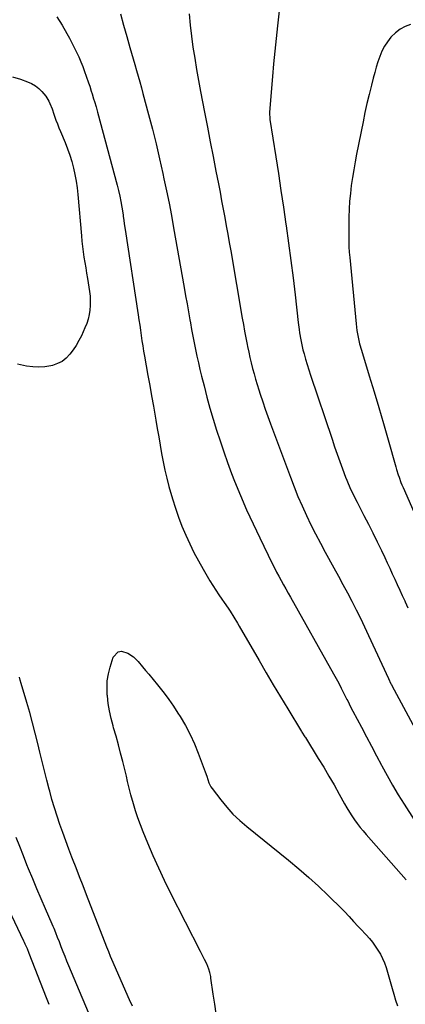
# Model space of a CAD drawing. Units: inches. Extents: x 1846631 to 1851958, y 437011 to 442357.
# Drawn here: x 1850115 to 1850381, y 438906 to 439584 of the extents above; entities that cross this region are included whole.
import ezdxf

# ---------------------------------------------------------------- set-up
doc = ezdxf.new("R2010")
doc.units = ezdxf.units.IN
doc.header["$MEASUREMENT"] = 0
doc.layers.add('7', color=7, linetype='Continuous')
doc.layers.add('8', color=7, linetype='Continuous')

msp = doc.modelspace()

# ---------------------------------------------------------------- linework, layer by layer
at = {"layer": '7', "color": 18}
for points in [[(1850232.34, 439588.53, 1858), (1850232.94, 439580.84, 1858), (1850233.82, 439573.18, 1858), (1850234.89, 439565.53, 1858), (1850236.13, 439557.9, 1858), (1850237.42, 439550.29, 1858), (1850238.79, 439542.68, 1858), (1850240.2, 439535.09, 1858), (1850242.95, 439520.71, 1858), (1850244.89, 439510.57, 1858), (1850246.84, 439500.42, 1858), (1850248.8, 439490.27, 1858), (1850250.76, 439480.13, 1858), (1850252.46, 439471.36, 1858), (1850253.57, 439465.6, 1858), (1850254.67, 439459.84, 1858), (1850255.76, 439454.07, 1858), (1850256.83, 439448.3, 1858), (1850257.88, 439442.53, 1858), (1850258.93, 439436.75, 1858), (1850259.94, 439430.97, 1858), (1850260.95, 439425.19, 1858), (1850268.9, 439378.98, 1858), (1850269.7, 439374.43, 1858), (1850270.52, 439369.89, 1858), (1850271.38, 439365.35, 1858), (1850272.26, 439360.81, 1858), (1850272.56, 439359.32, 1858), (1850273.34, 439355.54, 1858), (1850274.17, 439351.78, 1858), (1850275.07, 439348.03, 1858), (1850276.01, 439344.29, 1858), (1850277.01, 439340.57, 1858), (1850278.06, 439336.86, 1858), (1850279.17, 439333.17, 1858), (1850280.33, 439329.49, 1858), (1850281.29, 439326.52, 1858), (1850282.98, 439321.38, 1858), (1850284.72, 439316.25, 1858), (1850286.53, 439311.15, 1858), (1850288.39, 439306.06, 1858), (1850302.03, 439269.35, 1858), (1850304.6, 439262.7, 1858), (1850307.28, 439256.1, 1858), (1850310.13, 439249.56, 1858), (1850313.09, 439243.08, 1858), (1850316.19, 439236.65, 1858), (1850319.38, 439230.27, 1858), (1850322.69, 439223.96, 1858), (1850326.07, 439217.68, 1858), (1850331.96, 439207.03, 1858), (1850335.11, 439201.26, 1858), (1850338.24, 439195.49, 1858), (1850341.32, 439189.69, 1858), (1850344.37, 439183.87, 1858), (1850347.35, 439178.02, 1858), (1850350.29, 439172.15, 1858), (1850353.14, 439166.23, 1858), (1850355.93, 439160.29, 1858), (1850369.63, 439130.64, 1858), (1850371.36, 439127.07, 1858), (1850371.67, 439126.48, 1858), (1850371.98, 439125.89, 1858), (1850388.09, 439096, 1858)], [(1850294.5, 439592.59, 1856), (1850293.12, 439580.34, 1856), (1850292.17, 439571.61, 1856), (1850291.27, 439562.88, 1856), (1850290.45, 439554.14, 1856), (1850289.68, 439545.39, 1856), (1850287.62, 439520.89, 1856), (1850287.58, 439520.23, 1856), (1850287.77, 439516.29, 1856), (1850287.86, 439515.64, 1856), (1850291.94, 439490.02, 1856), (1850293.75, 439478.45, 1856), (1850295.53, 439466.87, 1856), (1850297.27, 439455.28, 1856), (1850298.97, 439443.69, 1856), (1850299.16, 439442.41, 1856), (1850300.82, 439430.55, 1856), (1850302.42, 439418.68, 1856), (1850303.9, 439406.8, 1856), (1850305.32, 439394.91, 1856), (1850307.51, 439375.86, 1856), (1850308.1, 439371.12, 1856), (1850308.43, 439368.76, 1856), (1850309.18, 439364.04, 1856), (1850309.63, 439361.7, 1856), (1850310.73, 439357.06, 1856), (1850311.45, 439354.31, 1856), (1850312.47, 439350.64, 1856), (1850313.52, 439346.99, 1856), (1850314.65, 439343.35, 1856), (1850315.83, 439339.73, 1856), (1850330.73, 439295.46, 1856), (1850332.48, 439290.35, 1856), (1850334.26, 439285.25, 1856), (1850336.09, 439280.18, 1856), (1850337.95, 439275.11, 1856), (1850340.05, 439269.47, 1856), (1850340.92, 439267.24, 1856), (1850341.82, 439265.03, 1856), (1850343.77, 439260.66, 1856), (1850344.8, 439258.5, 1856), (1850346.93, 439254.22, 1856), (1850348.02, 439252.09, 1856), (1850352.76, 439242.98, 1856), (1850355.85, 439236.98, 1856), (1850358.89, 439230.95, 1856), (1850361.86, 439224.9, 1856), (1850364.8, 439218.81, 1856), (1850367.05, 439214.07, 1856), (1850368.81, 439210.34, 1856), (1850370.56, 439206.61, 1856), (1850372.3, 439202.87, 1856), (1850374.02, 439199.12, 1856), (1850375.73, 439195.37, 1856), (1850377.44, 439191.62, 1856), (1850379.14, 439187.86, 1856), (1850380.83, 439184.1, 1856), (1850381.11, 439183.49, 1856), (1850382.93, 439179.43, 1856)], [(1850141.05, 439586.49, 1862), (1850144.67, 439580.62, 1862), (1850147.96, 439574.93, 1862), (1850149.74, 439571.77, 1862), (1850151.46, 439568.59, 1862), (1850153.1, 439565.37, 1862), (1850154.68, 439562.12, 1862), (1850156.19, 439558.83, 1862), (1850157.63, 439555.51, 1862), (1850158.97, 439552.16, 1862), (1850160.26, 439548.78, 1862), (1850161.39, 439545.66, 1862), (1850163, 439541.05, 1862), (1850163.74, 439538.72, 1862), (1850164.78, 439535.33, 1862), (1850165.33, 439533.52, 1862), (1850166.45, 439529.92, 1862), (1850167.03, 439528.13, 1862), (1850168.14, 439524.53, 1862), (1850168.66, 439522.71, 1862), (1850169.16, 439520.9, 1862), (1850182.6, 439470.61, 1862), (1850183.55, 439466.82, 1862), (1850184.42, 439463.01, 1862), (1850185.17, 439459.18, 1862), (1850185.85, 439455.33, 1862), (1850186.69, 439450.13, 1862), (1850186.88, 439448.87, 1862), (1850187.25, 439446.34, 1862), (1850187.6, 439443.81, 1862), (1850188.15, 439440.02, 1862), (1850197.16, 439381.24, 1862), (1850197.69, 439377.68, 1862), (1850198.21, 439374.11, 1862), (1850198.72, 439370.54, 1862), (1850199.21, 439366.96, 1862), (1850199.71, 439363.39, 1862), (1850200.25, 439359.83, 1862), (1850200.83, 439356.27, 1862), (1850201.45, 439352.72, 1862), (1850203.83, 439339.48, 1862), (1850205.09, 439332.43, 1862), (1850206.35, 439325.39, 1862), (1850207.59, 439318.34, 1862), (1850208.83, 439311.3, 1862), (1850209.29, 439308.67, 1862), (1850210.29, 439302.93, 1862), (1850211.28, 439297.2, 1862), (1850212.25, 439291.46, 1862), (1850213.21, 439285.72, 1862), (1850214.27, 439280, 1862), (1850215.46, 439274.31, 1862), (1850216.84, 439268.67, 1862), (1850218.36, 439263.05, 1862), (1850220.84, 439254.46, 1862), (1850222.81, 439248.12, 1862), (1850224.95, 439241.85, 1862), (1850227.34, 439235.66, 1862), (1850229.9, 439229.53, 1862), (1850232.68, 439223.5, 1862), (1850235.61, 439217.54, 1862), (1850238.73, 439211.69, 1862), (1850241.99, 439205.9, 1862), (1850246.58, 439198.08, 1862), (1850248.54, 439194.82, 1862), (1850250.56, 439191.6, 1862), (1850252.67, 439188.44, 1862), (1850254.82, 439185.31, 1862), (1850256.44, 439183.02, 1862), (1850259.17, 439179.07, 1862), (1850260.5, 439177.07, 1862), (1850263.1, 439173.02, 1862), (1850265.59, 439168.92, 1862), (1850266.8, 439166.84, 1862), (1850280.49, 439143.01, 1862), (1850285.35, 439134.64, 1862), (1850290.25, 439126.29, 1862), (1850295.22, 439117.99, 1862), (1850300.24, 439109.72, 1862), (1850309.69, 439094.3, 1862), (1850310.03, 439093.76, 1862), (1850312.09, 439090.52, 1862), (1850312.43, 439089.98, 1862), (1850321.29, 439075.71, 1862), (1850325, 439069.64, 1862), (1850328.65, 439063.52, 1862), (1850332.19, 439057.35, 1862), (1850335.67, 439051.13, 1862), (1850339.41, 439044.32, 1862), (1850341.01, 439041.51, 1862), (1850342.67, 439038.74, 1862), (1850344.42, 439036.03, 1862), (1850346.23, 439033.35, 1862), (1850348.13, 439030.74, 1862), (1850350.08, 439028.17, 1862), (1850352.13, 439025.68, 1862), (1850354.24, 439023.23, 1862), (1850381.95, 438992.12, 1862)], [(1850384.76, 439581.27, 1854), (1850381.06, 439579.75, 1854), (1850377.59, 439577.87, 1854), (1850374.48, 439575.45, 1854), (1850371.6, 439572.67, 1854), (1850371.35, 439572.38, 1854), (1850368.98, 439569.34, 1854), (1850366.86, 439566.15, 1854), (1850365.12, 439562.74, 1854), (1850363.64, 439559.18, 1854), (1850362.39, 439555.49, 1854), (1850361.22, 439551.78, 1854), (1850360.14, 439548.04, 1854), (1850359.12, 439544.29, 1854), (1850357.86, 439539.34, 1854), (1850356.31, 439533.08, 1854), (1850354.83, 439526.81, 1854), (1850353.45, 439520.52, 1854), (1850352.15, 439514.21, 1854), (1850347.72, 439491.96, 1854), (1850346.7, 439486.57, 1854), (1850345.73, 439481.17, 1854), (1850344.85, 439475.75, 1854), (1850344.03, 439470.32, 1854), (1850343.37, 439464.87, 1854), (1850342.86, 439459.42, 1854), (1850342.56, 439453.95, 1854), (1850342.41, 439448.46, 1854), (1850342.3, 439430.63, 1854), (1850342.34, 439428.12, 1854), (1850342.6, 439424.36, 1854), (1850342.94, 439420.61, 1854), (1850347.34, 439374.93, 1854), (1850347.9, 439370.33, 1854), (1850348.28, 439368.04, 1854), (1850349.2, 439363.5, 1854), (1850349.73, 439361.24, 1854), (1850350.98, 439356.77, 1854), (1850356.34, 439339.26, 1854), (1850359.67, 439328.27, 1854), (1850362.95, 439317.27, 1854), (1850366.16, 439306.25, 1854), (1850369.32, 439295.21, 1854), (1850374.63, 439276.51, 1854), (1850375.16, 439274.7, 1854), (1850376.29, 439271.09, 1854), (1850376.9, 439269.3, 1854), (1850378.2, 439265.75, 1854), (1850378.92, 439264, 1854), (1850379.66, 439262.26, 1854), (1850390.3, 439238.07, 1854)], [(1850110.59, 439545.22, 1864), (1850116, 439543.56, 1864), (1850120.88, 439541.77, 1864), (1850123.66, 439540.5, 1864), (1850126.27, 439538.99, 1864), (1850128.63, 439537.1, 1864), (1850130.81, 439534.97, 1864), (1850133.54, 439531.71, 1864), (1850135.55, 439528.44, 1864), (1850136.36, 439526.68, 1864), (1850137.76, 439523.05, 1864), (1850139.06, 439519.38, 1864), (1850140.5, 439515.26, 1864), (1850141.45, 439512.68, 1864), (1850142.46, 439510.12, 1864), (1850143.5, 439507.57, 1864), (1850146.77, 439499.88, 1864), (1850148.47, 439495.58, 1864), (1850150.04, 439491.23, 1864), (1850151.39, 439486.81, 1864), (1850152.6, 439482.34, 1864), (1850153.59, 439477.82, 1864), (1850154.45, 439473.28, 1864), (1850155.09, 439468.7, 1864), (1850155.58, 439464.09, 1864), (1850157.97, 439435.72, 1864), (1850158.33, 439432, 1864), (1850158.74, 439428.29, 1864), (1850159.24, 439424.58, 1864), (1850159.8, 439420.89, 1864), (1850160.4, 439417.2, 1864), (1850161, 439413.51, 1864), (1850161.59, 439409.82, 1864), (1850162.18, 439406.12, 1864), (1850163.59, 439397.31, 1864), (1850163.97, 439394.12, 1864), (1850164.17, 439390.92, 1864)], [(1850164.17, 439390.92, 1864), (1850164.11, 439387.72, 1864), (1850163.87, 439384.52, 1864), (1850163.35, 439381.35, 1864), (1850162.64, 439378.24, 1864), (1850161.65, 439375.21, 1864), (1850160.46, 439372.23, 1864), (1850158, 439366.82, 1864), (1850156.31, 439363.44, 1864), (1850154.47, 439360.17, 1864), (1850152.38, 439357.04, 1864), (1850150.13, 439354.01, 1864), (1850147.56, 439351.38, 1864), (1850144.72, 439349.17, 1864), (1850141.5, 439347.57, 1864), (1850138.02, 439346.37, 1864), (1850137.04, 439346.14, 1864), (1850132.86, 439345.45, 1864), (1850128.67, 439345.12, 1864), (1850124.47, 439345.34, 1864), (1850120.27, 439345.91, 1864), (1850113.92, 439347.21, 1864)], [(1850250.98, 438899.74, 1864), (1850249.86, 438906.49, 1864), (1850248.84, 438913.26, 1864), (1850247.32, 438924.22, 1864), (1850247.12, 438925.51, 1864), (1850246.62, 438928.08, 1864), (1850245.95, 438930.6, 1864), (1850244.45, 438934.2, 1864), (1850242.87, 438937.22, 1864), (1850241.03, 438940.78, 1864), (1850240.11, 438942.57, 1864), (1850219.45, 438983.16, 1864), (1850215.3, 438991.56, 1864), (1850211.29, 439000.03, 1864), (1850207.49, 439008.6, 1864), (1850203.82, 439017.23, 1864), (1850200.57, 439025.15, 1864), (1850198.71, 439029.9, 1864), (1850196.96, 439034.68, 1864), (1850195.36, 439039.52, 1864), (1850193.86, 439044.39, 1864), (1850192.07, 439050.59, 1864), (1850191.57, 439052.39, 1864), (1850190.66, 439056.03, 1864), (1850189.86, 439059.69, 1864), (1850189.02, 439063.35, 1864), (1850188.57, 439065.17, 1864), (1850186.5, 439073.49, 1864), (1850185.02, 439079.31, 1864), (1850183.49, 439085.12, 1864), (1850181.89, 439090.91, 1864), (1850180.25, 439096.69, 1864), (1850179.84, 439098.11, 1864), (1850178.51, 439103.19, 1864), (1850177.38, 439108.32, 1864), (1850176.55, 439113.5, 1864), (1850175.9, 439118.71, 1864), (1850175.82, 439119.54, 1864), (1850175.66, 439124.34, 1864), (1850175.87, 439129.1, 1864), (1850176.65, 439133.81, 1864), (1850177.81, 439138.47, 1864), (1850180.01, 439145.5, 1864), (1850183.27, 439149.13, 1864)], [(1850183.27, 439149.13, 1864), (1850185.54, 439149.46, 1864), (1850189.99, 439148.18, 1864), (1850193.92, 439145.72, 1864), (1850197.19, 439142.43, 1864), (1850200.15, 439138.74, 1864), (1850202.26, 439136.24, 1864), (1850204.38, 439133.75, 1864), (1850205.42, 439132.5, 1864), (1850206.46, 439131.24, 1864), (1850211.49, 439125.08, 1864), (1850214.95, 439120.68, 1864), (1850218.29, 439116.2, 1864), (1850221.47, 439111.59, 1864), (1850224.53, 439106.9, 1864), (1850226.09, 439104.42, 1864), (1850229.65, 439098.33, 1864), (1850232.96, 439092.12, 1864), (1850235.9, 439085.73, 1864), (1850238.58, 439079.21, 1864), (1850243.41, 439066.37, 1864), (1850244.46, 439063.41, 1864), (1850245.88, 439058.95, 1864), (1850247.25, 439056.19, 1864), (1850248.12, 439054.9, 1864), (1850254.06, 439047.1, 1864), (1850258.14, 439042.11, 1864), (1850262.45, 439037.35, 1864), (1850267.1, 439032.91, 1864), (1850271.97, 439028.69, 1864), (1850300.83, 439005.48, 1864), (1850307.82, 438999.67, 1864), (1850314.7, 438993.73, 1864), (1850321.4, 438987.59, 1864), (1850327.97, 438981.31, 1864), (1850337.62, 438971.82, 1864), (1850339.26, 438970.17, 1864), (1850342.47, 438966.79, 1864), (1850345.59, 438963.33, 1864), (1850348.75, 438959.89, 1864), (1850350.35, 438958.2, 1864), (1850354.29, 438954.07, 1864), (1850356.51, 438951.61, 1864), (1850358.62, 438949.07, 1864), (1850360.57, 438946.4, 1864), (1850362.42, 438943.66, 1864), (1850364.07, 438940.8, 1864), (1850365.57, 438937.87, 1864), (1850366.85, 438934.83, 1864), (1850367.99, 438931.68, 1864), (1850368.99, 438928.49, 1864), (1850369.96, 438925.29, 1864), (1850370.88, 438922.08, 1864), (1850371.78, 438918.86, 1864), (1850372.22, 438917.23, 1864), (1850373.35, 438913.21, 1864), (1850374.52, 438909.19, 1864), (1850375.77, 438905.2, 1864)], [(1850193.2, 438904.98, 1862), (1850191.17, 438909.44, 1862), (1850179.04, 438937.21, 1862), (1850178.14, 438939.31, 1862), (1850176.84, 438942.47, 1862), (1850175.58, 438945.65, 1862), (1850161.55, 438981.62, 1862), (1850159.14, 438987.82, 1862), (1850156.73, 438994.02, 1862), (1850154.33, 439000.22, 1862), (1850151.94, 439006.42, 1862), (1850151.49, 439007.6, 1862), (1850149.35, 439013.23, 1862), (1850147.25, 439018.87, 1862), (1850145.21, 439024.52, 1862), (1850143.19, 439030.19, 1862), (1850141.27, 439035.89, 1862), (1850139.44, 439041.62, 1862), (1850137.75, 439047.39, 1862), (1850136.15, 439053.19, 1862), (1850135.84, 439054.36, 1862), (1850134.17, 439060.78, 1862), (1850132.54, 439067.2, 1862), (1850130.94, 439073.63, 1862), (1850129.37, 439080.07, 1862), (1850127.99, 439085.83, 1862), (1850126.21, 439092.97, 1862), (1850124.36, 439100.1, 1862), (1850122.39, 439107.2, 1862), (1850120.34, 439114.27, 1862), (1850116.5, 439127.15, 1862), (1850115.76, 439129.64, 1862), (1850115.3, 439131.52, 1862)], [(1850135.74, 438906.22, 1858), (1850133.96, 438910.79, 1858), (1850122.11, 438941.2, 1858), (1850120.78, 438944.49, 1858), (1850119.37, 438947.74, 1858), (1850118.88, 438948.81, 1858), (1850118.37, 438949.88, 1858), (1850097.38, 438993.42, 1858)]]:
    msp.add_polyline3d(points, dxfattribs=at)
at = {"layer": '8', "color": 18}
for points in [[(1850184.93, 439588.44, 1860), (1850187.08, 439580.68, 1860), (1850189.29, 439572.94, 1860), (1850191.48, 439565.39, 1860), (1850192.63, 439561.43, 1860), (1850193.77, 439557.48, 1860), (1850194.91, 439553.52, 1860), (1850196.05, 439549.56, 1860), (1850197.17, 439545.6, 1860), (1850198.28, 439541.63, 1860), (1850199.37, 439537.66, 1860), (1850200.44, 439533.68, 1860), (1850204.31, 439519.21, 1860), (1850206.94, 439509.09, 1860), (1850209.47, 439498.94, 1860), (1850211.86, 439488.76, 1860), (1850214.14, 439478.55, 1860), (1850214.92, 439474.96, 1860), (1850216.69, 439466.52, 1860), (1850218.41, 439458.08, 1860), (1850220.02, 439449.61, 1860), (1850221.58, 439441.13, 1860), (1850228.87, 439399.96, 1860), (1850229.86, 439394.39, 1860), (1850230.85, 439388.82, 1860), (1850231.83, 439383.25, 1860), (1850232.81, 439377.67, 1860), (1850233.15, 439375.79, 1860), (1850233.98, 439371.16, 1860), (1850234.84, 439366.54, 1860), (1850235.74, 439361.93, 1860), (1850236.66, 439357.32, 1860), (1850237.63, 439352.72, 1860), (1850238.64, 439348.13, 1860), (1850239.72, 439343.55, 1860), (1850240.84, 439338.99, 1860), (1850242.55, 439332.22, 1860), (1850244.55, 439324.58, 1860), (1850246.63, 439316.96, 1860), (1850248.83, 439309.38, 1860), (1850251.11, 439301.82, 1860), (1850253.54, 439294.31, 1860), (1850256.07, 439286.83, 1860), (1850258.76, 439279.41, 1860), (1850261.56, 439272.02, 1860), (1850263.62, 439266.74, 1860), (1850267.66, 439256.8, 1860), (1850271.86, 439246.94, 1860), (1850276.31, 439237.18, 1860), (1850280.92, 439227.49, 1860), (1850289.58, 439209.91, 1860), (1850291.06, 439206.95, 1860), (1850292.58, 439204.01, 1860), (1850294.13, 439201.1, 1860), (1850295.72, 439198.2, 1860), (1850297.33, 439195.31, 1860), (1850298.95, 439192.42, 1860), (1850300.56, 439189.54, 1860), (1850302.18, 439186.66, 1860), (1850331.82, 439133.89, 1860), (1850333.6, 439130.66, 1860), (1850335.36, 439127.41, 1860), (1850337.06, 439124.13, 1860), (1850338.74, 439120.84, 1860), (1850341.05, 439116.2, 1860), (1850341.55, 439115.21, 1860), (1850342.53, 439113.23, 1860), (1850344.02, 439110.27, 1860), (1850345.04, 439108.31, 1860), (1850350.94, 439097.17, 1860), (1850354.41, 439090.62, 1860), (1850357.89, 439084.08, 1860), (1850361.37, 439077.53, 1860), (1850364.86, 439070.99, 1860), (1850365.08, 439070.59, 1860), (1850368.75, 439063.89, 1860), (1850372.51, 439057.25, 1860), (1850376.42, 439050.68, 1860), (1850380.42, 439044.18, 1860), (1850387.25, 439033.34, 1860)], [(1850168.46, 438887.55, 1860), (1850149.43, 438932.75, 1860), (1850148.08, 438935.99, 1860), (1850146.75, 438939.24, 1860), (1850145.45, 438942.5, 1860), (1850144.17, 438945.77, 1860), (1850142.84, 438949.23, 1860), (1850141.64, 438952.32, 1860), (1850140.42, 438955.4, 1860), (1850139.17, 438958.47, 1860), (1850138.52, 438959.99, 1860), (1850137.86, 438961.51, 1860), (1850133.21, 438972.12, 1860), (1850130.25, 438978.96, 1860), (1850127.33, 438985.81, 1860), (1850124.47, 438992.69, 1860), (1850121.65, 438999.58, 1860), (1850120.52, 439002.39, 1860), (1850118, 439008.65, 1860), (1850115.5, 439014.93, 1860), (1850113.03, 439021.21, 1860)]]:
    msp.add_polyline3d(points, dxfattribs=at)

doc.saveas('drawing.dxf')
